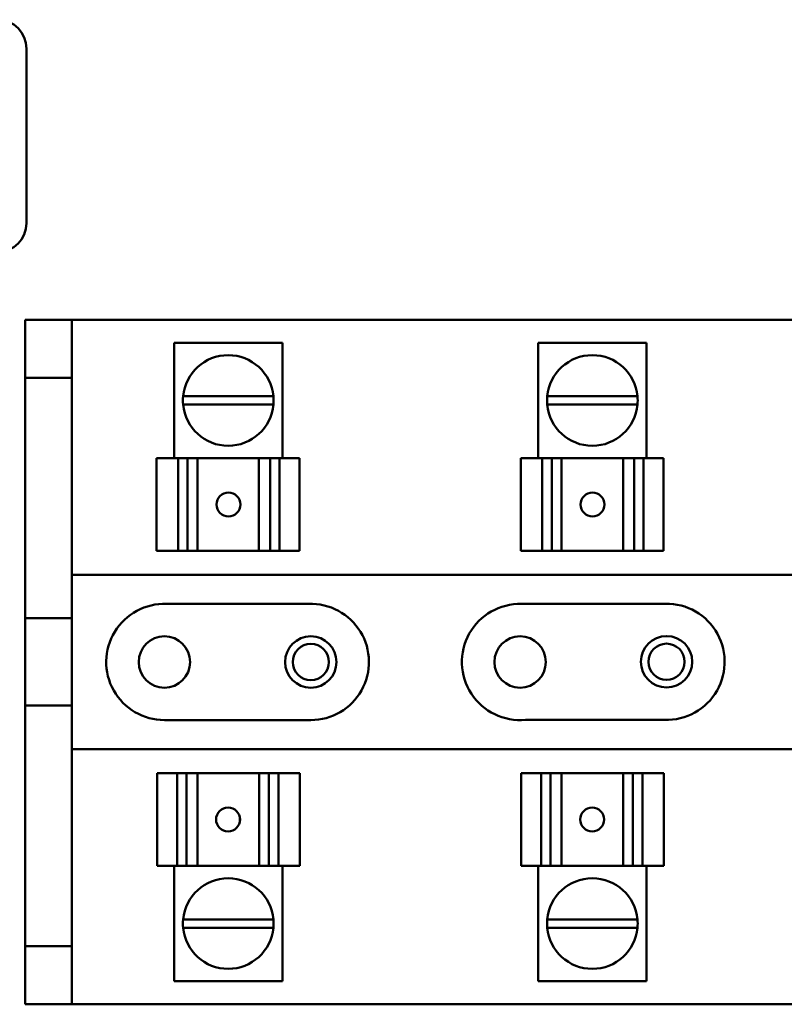
# Model space of a CAD drawing. Units: inches. Extents: x 5 to 215, y -4 to 167.
# Drawn here: x 170 to 173, y 73 to 77 of the extents above; entities that cross this region are included whole.
import ezdxf

# ---------------------------------------------------------------- set-up
doc = ezdxf.new("R2010")
doc.units = ezdxf.units.IN
doc.header["$LTSCALE"] = 10
doc.header["$MEASUREMENT"] = 0
doc.layers.add('Visible (ANSI)', color=7, linetype='Continuous', lineweight=50)

msp = doc.modelspace()

# ---------------------------------------------------------------- linework, layer by layer
at = {"layer": 'Visible (ANSI)'}
for p, q in [((169.9966, 76.4973), (169.9966, 77.2473)), ((169.9903, 76.0818), (169.9903, 75.8318)), ((170.1913, 76.0818), (169.9903, 76.0818)), ((170.1913, 76.0818), (174.6683, 76.0818)), ((170.1913, 75.8318), (170.1913, 76.0818)), ((171.0971, 75.9818), (170.631, 75.9818)), ((170.631, 75.4868), (170.631, 75.9818)), ((171.0971, 75.4868), (171.0971, 75.9818)), ((172.6633, 75.9818), (172.1971, 75.9818)), ((172.1971, 75.4868), (172.1971, 75.9818)), ((172.6633, 75.4868), (172.6633, 75.9818)), ((169.9903, 74.7973), (169.9903, 75.8318)), ((169.9903, 75.8318), (170.1913, 75.8318)), ((170.1913, 74.7973), (170.1913, 75.8318)), ((170.6699, 75.7523), (171.0582, 75.7523)), ((172.236, 75.7523), (172.6244, 75.7523)), ((171.0583, 75.7165), (170.6699, 75.7165)), ((172.6244, 75.7165), (172.236, 75.7165)), ((170.5561, 75.4868), (170.6482, 75.4868)), ((170.5561, 75.0868), (170.5561, 75.4868)), ((170.6893, 75.4868), (170.6482, 75.4868)), ((170.6482, 75.0868), (170.6482, 75.4868)), ((170.7218, 75.4868), (170.6893, 75.4868)), ((170.6893, 75.0868), (170.6893, 75.4868)), ((170.7218, 75.4868), (170.7314, 75.4868)), ((170.7314, 75.4868), (170.9963, 75.4868)), ((170.7314, 75.0868), (170.7314, 75.4868)), ((170.9963, 75.4868), (171.0079, 75.4868)), ((170.9963, 75.0868), (170.9963, 75.4868)), ((171.0439, 75.4868), (171.0079, 75.4868)), ((171.0841, 75.4868), (171.0439, 75.4868)), ((171.0439, 75.0868), (171.0439, 75.4868)), ((171.0841, 75.4868), (171.1703, 75.4868)), ((171.0841, 75.4868), (171.0841, 75.0868)), ((171.1703, 75.4868), (171.1703, 75.4868)), ((171.1704, 75.4868), (171.1703, 75.4868)), ((171.1703, 75.0868), (171.1703, 75.4868)), ((171.1703, 75.0868), (171.1703, 75.4868)), ((171.1704, 75.4868), (171.1704, 75.4868)), ((171.1704, 75.0868), (171.1704, 75.4868)), ((172.1222, 75.4868), (172.2143, 75.4868)), ((172.1222, 75.0868), (172.1222, 75.4868)), ((172.2555, 75.4868), (172.2143, 75.4868)), ((172.2143, 75.0868), (172.2143, 75.4868)), ((172.288, 75.4868), (172.2555, 75.4868)), ((172.2555, 75.0868), (172.2555, 75.4868)), ((172.288, 75.4868), (172.2976, 75.4868)), ((172.2976, 75.4868), (172.5624, 75.4868)), ((172.2976, 75.0868), (172.2976, 75.4868)), ((172.5624, 75.4868), (172.5741, 75.4868)), ((172.5624, 75.0868), (172.5624, 75.4868)), ((172.6101, 75.4868), (172.5741, 75.4868)), ((172.6503, 75.4868), (172.6101, 75.4868)), ((172.6101, 75.0868), (172.6101, 75.4868)), ((172.6503, 75.4868), (172.7364, 75.4868)), ((172.6503, 75.4868), (172.6503, 75.0868)), ((172.7364, 75.4868), (172.7364, 75.4868)), ((172.7365, 75.4868), (172.7364, 75.4868)), ((172.7364, 75.0868), (172.7364, 75.4868)), ((172.7364, 75.0868), (172.7364, 75.4868)), ((172.7365, 75.4868), (172.7365, 75.4868)), ((172.7365, 75.0868), (172.7365, 75.4868)), ((170.6482, 75.0868), (170.5561, 75.0868)), ((170.6482, 75.0868), (170.6893, 75.0868)), ((170.6893, 75.0868), (170.7218, 75.0868)), ((170.7314, 75.0868), (170.7218, 75.0868)), ((170.7314, 75.0868), (170.9963, 75.0868)), ((171.0079, 75.0868), (170.9963, 75.0868)), ((171.0079, 75.0868), (171.0439, 75.0868)), ((171.0439, 75.0868), (171.0841, 75.0868)), ((171.1703, 75.0868), (171.0841, 75.0868)), ((171.1703, 75.0868), (171.1704, 75.0868)), ((171.1703, 75.0868), (171.1703, 75.0868)), ((171.1704, 75.0868), (171.1704, 75.0868)), ((172.2143, 75.0868), (172.1222, 75.0868)), ((172.2143, 75.0868), (172.2555, 75.0868)), ((172.2555, 75.0868), (172.288, 75.0868)), ((172.2976, 75.0868), (172.288, 75.0868)), ((172.2976, 75.0868), (172.5624, 75.0868)), ((172.5741, 75.0868), (172.5624, 75.0868)), ((172.5741, 75.0868), (172.6101, 75.0868)), ((172.6101, 75.0868), (172.6503, 75.0868)), ((172.7364, 75.0868), (172.6503, 75.0868)), ((172.7364, 75.0868), (172.7365, 75.0868)), ((172.7364, 75.0868), (172.7364, 75.0868)), ((172.7365, 75.0868), (172.7365, 75.0868)), ((170.1913, 74.9843), (174.6683, 74.9843)), ((170.5984, 74.8592), (171.2101, 74.8592)), ((172.1255, 74.8593), (172.7273, 74.8593)), ((169.9903, 74.4218), (169.9903, 74.7973)), ((169.9903, 74.7973), (170.1913, 74.7973)), ((170.1913, 74.7973), (170.1913, 74.4218)), ((170.1913, 74.4218), (169.9903, 74.4218)), ((169.9903, 73.3868), (169.9903, 74.4218)), ((170.1913, 73.3868), (170.1913, 74.4218)), ((171.2193, 74.3593), (170.5893, 74.3593)), ((172.7402, 74.3604), (172.1422, 74.3604)), ((174.6683, 74.2343), (170.1913, 74.2343)), ((170.5578, 74.1318), (170.5578, 74.1318)), ((170.5579, 74.1318), (170.5578, 74.1318)), ((170.5578, 74.1318), (170.5578, 73.7318)), ((170.5579, 74.1318), (170.5579, 74.1318)), ((170.5579, 74.1318), (170.644, 74.1318)), ((170.5579, 74.1318), (170.5579, 73.7318)), ((170.5579, 74.1318), (170.5579, 73.7318)), ((170.6842, 74.1318), (170.644, 74.1318)), ((170.644, 73.7318), (170.644, 74.1318)), ((170.7202, 74.1318), (170.6842, 74.1318)), ((170.6842, 74.1318), (170.6842, 73.7318)), ((170.7202, 74.1318), (170.7319, 74.1318)), ((170.9967, 74.1318), (170.7319, 74.1318)), ((170.7319, 74.1318), (170.7319, 73.7318)), ((170.9967, 74.1318), (171.0063, 74.1318)), ((170.9967, 74.1318), (170.9967, 73.7318)), ((171.0388, 74.1318), (171.0063, 74.1318)), ((171.08, 74.1318), (171.0388, 74.1318)), ((171.0388, 74.1318), (171.0388, 73.7318)), ((171.08, 74.1318), (171.1721, 74.1318)), ((171.08, 74.1318), (171.08, 73.7318)), ((171.1721, 74.1318), (171.1721, 73.7318)), ((172.1239, 74.1318), (172.1239, 74.1318)), ((172.124, 74.1318), (172.1239, 74.1318)), ((172.1239, 74.1318), (172.1239, 73.7318)), ((172.124, 74.1318), (172.124, 74.1318)), ((172.124, 74.1318), (172.2102, 74.1318)), ((172.124, 74.1318), (172.124, 73.7318)), ((172.124, 74.1318), (172.124, 73.7318)), ((172.2504, 74.1318), (172.2102, 74.1318)), ((172.2102, 73.7318), (172.2102, 74.1318)), ((172.2864, 74.1318), (172.2504, 74.1318)), ((172.2504, 74.1318), (172.2504, 73.7318)), ((172.2864, 74.1318), (172.298, 74.1318)), ((172.5629, 74.1318), (172.298, 74.1318)), ((172.298, 74.1318), (172.298, 73.7318)), ((172.5629, 74.1318), (172.5725, 74.1318)), ((172.5629, 74.1318), (172.5629, 73.7318)), ((172.6049, 74.1318), (172.5725, 74.1318)), ((172.6461, 74.1318), (172.6049, 74.1318)), ((172.6049, 74.1318), (172.6049, 73.7318)), ((172.6461, 74.1318), (172.7382, 74.1318)), ((172.6461, 74.1318), (172.6461, 73.7318)), ((172.7382, 74.1318), (172.7382, 73.7318)), ((170.5578, 73.7318), (170.5579, 73.7318)), ((170.5578, 73.7318), (170.5578, 73.7318)), ((170.644, 73.7318), (170.5579, 73.7318)), ((170.5579, 73.7318), (170.5579, 73.7318)), ((170.631, 73.7318), (170.631, 73.2368)), ((170.644, 73.7318), (170.6842, 73.7318)), ((170.6842, 73.7318), (170.7202, 73.7318)), ((170.7319, 73.7318), (170.7202, 73.7318)), ((170.9967, 73.7318), (170.7319, 73.7318)), ((171.0063, 73.7318), (170.9967, 73.7318)), ((171.0063, 73.7318), (171.0388, 73.7318)), ((171.0388, 73.7318), (171.08, 73.7318)), ((171.1721, 73.7318), (171.08, 73.7318)), ((171.0971, 73.7318), (171.0971, 73.2368)), ((172.1239, 73.7318), (172.124, 73.7318)), ((172.1239, 73.7318), (172.1239, 73.7318)), ((172.2102, 73.7318), (172.124, 73.7318)), ((172.124, 73.7318), (172.124, 73.7318)), ((172.1971, 73.7318), (172.1971, 73.2368)), ((172.2102, 73.7318), (172.2504, 73.7318)), ((172.2504, 73.7318), (172.2864, 73.7318)), ((172.298, 73.7318), (172.2864, 73.7318)), ((172.5629, 73.7318), (172.298, 73.7318)), ((172.5725, 73.7318), (172.5629, 73.7318)), ((172.5725, 73.7318), (172.6049, 73.7318)), ((172.6049, 73.7318), (172.6461, 73.7318)), ((172.7382, 73.7318), (172.6461, 73.7318)), ((172.6633, 73.7318), (172.6633, 73.2368)), ((170.6699, 73.5021), (171.0583, 73.5021)), ((172.236, 73.5021), (172.6244, 73.5021)), ((171.0582, 73.4663), (170.6699, 73.4663)), ((172.6244, 73.4663), (172.236, 73.4663)), ((169.9903, 73.3868), (169.9903, 73.1368)), ((170.1913, 73.3868), (169.9903, 73.3868)), ((170.1913, 73.1368), (170.1913, 73.3868)), ((170.631, 73.2368), (171.0971, 73.2368)), ((172.1971, 73.2368), (172.6633, 73.2368)), ((169.9903, 73.1368), (170.1913, 73.1368)), ((174.3188, 73.1368), (170.1913, 73.1368))]:
    msp.add_line(p, q, dxfattribs=at)
for centre, radius in [((170.5893, 74.6093), 0.1105), ((171.2193, 74.6093), 0.1105), ((172.1193, 74.6093), 0.1105), ((172.7493, 74.6102), 0.1105), ((171.2193, 74.6093), 0.078), ((172.7493, 74.6102), 0.078)]:
    msp.add_circle(centre, radius, dxfattribs=at)
for centre, radius, start, end in [((169.8716, 77.2473), 0.125, 0, 90), ((169.8716, 76.4973), 0.125, 270, 0), ((170.8641, 75.7343), 0.195, 5.2964, 174.7036), ((172.4302, 75.7343), 0.195, 5.2964, 174.7036), ((170.8641, 75.7343), 0.195, 174.7036, 185.2315), ((170.8641, 75.7343), 0.195, 354.7685, 5.2964), ((172.4302, 75.7343), 0.195, 174.7036, 185.2315), ((172.4302, 75.7343), 0.195, 354.7685, 5.2964), ((170.8641, 75.7343), 0.195, 185.2315, 354.7685), ((172.4302, 75.7343), 0.195, 185.2315, 354.7685), ((170.5893, 74.6093), 0.25, 87.8993, 270), ((171.2193, 74.6093), 0.25, 270, 92.1007), ((172.1193, 74.6093), 0.25, 88.5779, 275.267), ((172.7493, 74.6102), 0.25, 267.9173, 95.0422), ((170.8641, 73.4843), 0.195, 5.2315, 174.7685), ((172.4302, 73.4843), 0.195, 5.2315, 174.7685), ((170.8641, 73.4843), 0.195, 174.7685, 185.2964), ((170.8641, 73.4843), 0.195, 354.7036, 5.2315), ((172.4302, 73.4843), 0.195, 174.7685, 185.2964), ((172.4302, 73.4843), 0.195, 354.7036, 5.2315), ((170.8641, 73.4843), 0.195, 185.2964, 354.7036), ((172.4302, 73.4843), 0.195, 185.2964, 354.7036)]:
    msp.add_arc(centre, radius, start, end, dxfattribs=at)
for centre, major_axis in [((170.8649, 75.2868), (0, 0.0515)), ((172.431, 75.2868), (0, 0.0515)), ((170.8633, 73.9318), (0, -0.0515)), ((172.4294, 73.9318), (0, -0.0515))]:
    msp.add_ellipse(centre, major_axis=major_axis, ratio=0.999995, dxfattribs=at)
for centre, major_axis in [((170.865, 75.2868), (-0.0001, 0.0515)), ((172.4311, 75.2868), (-0.0001, 0.0515)), ((170.8631, 73.9318), (0.0001, -0.0515)), ((172.4293, 73.9318), (0.0001, -0.0515))]:
    msp.add_ellipse(centre, major_axis=major_axis, ratio=0.999995, start_param=0, end_param=3.138864, dxfattribs=at)

doc.saveas('drawing.dxf')
